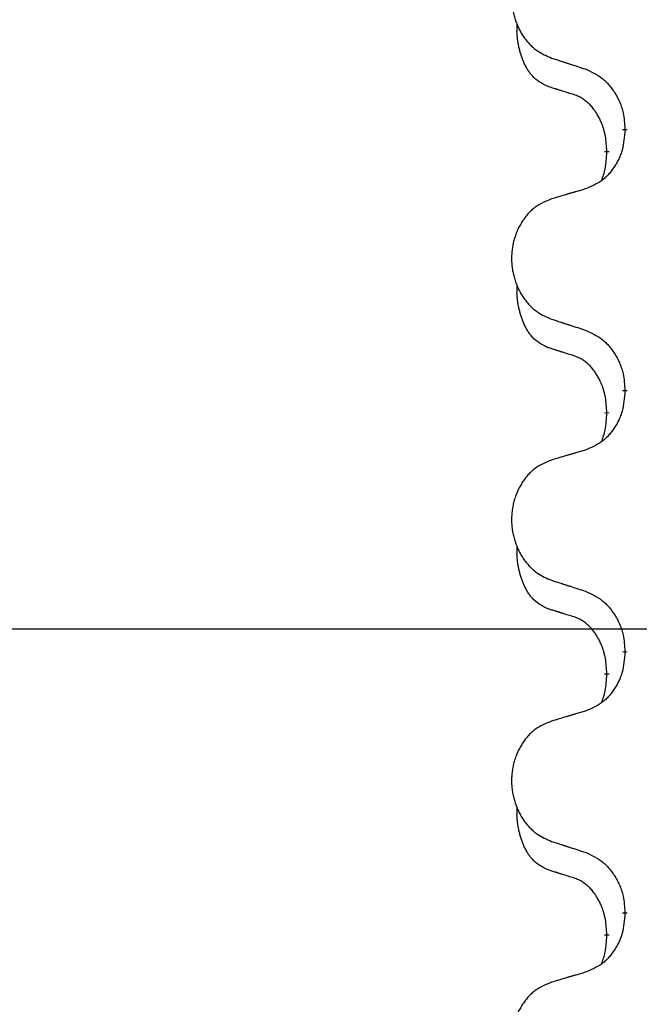
# Model space of a CAD drawing. Units: millimetres. Extents: x -647 to 887, y -817 to -184.
# Drawn here: x 287 to 295, y -386 to -374 of the extents above; entities that cross this region are included whole.
import ezdxf

# ---------------------------------------------------------------- set-up
doc = ezdxf.new("R2010")
doc.units = ezdxf.units.MM
doc.linetypes.add('SLD_Durchgehend', pattern=[0, 0, 0])
doc.layers.add('1', color=7, linetype='Continuous')
doc.styles.add('CONVERTER_11', font='txt.shx', dxfattribs={"width": 0.9})
doc.dimstyles.new('ME10_DIM_17', dxfattribs={"dimtxt": 12, "dimasz": 12, "dimexe": 2, "dimexo": 0, "dimgap": 2, "dimtad": 1, "dimdsep": 46, "dimtxsty": 'CONVERTER_11', "dimsah": 1, "dimcen": 0.09, "dimclrd": 4, "dimclre": 4, "dimclrt": 1, "dimadec": 0, "dimazin": 0, "dimtfac": 1, "dimtdec": 4, "dimtix": 1, "dimtmove": 0, "dimatfit": 3, "dimfxl": 1, "dimtolj": 1, "dimtzin": 0, "dimarcsym": 0})

# ---------------------------------------------------------------- blocks, each defined once
blk = doc.blocks.new('HL50W-Füsse', base_point=(206.68, -569.631))
at = {"color": 7, "linetype": 'SLD_Durchgehend', "const_width": 0.0625}
for points in [[(294.635, -375.124), (294.635, -375.109)], [(294.415, -375.378), (294.415, -375.393)], [(294.635, -378.299), (294.635, -378.284)], [(294.415, -378.553), (294.415, -378.568)], [(294.635, -381.474), (294.635, -381.459)], [(294.415, -381.728), (294.415, -381.743)], [(294.635, -384.649), (294.635, -384.634)], [(294.415, -384.903), (294.415, -384.918)]]:
    blk.add_lwpolyline(points, dxfattribs=at)
at = {"color": 7, "linetype": 'SLD_Durchgehend'}
for points, knots in [([(293.743, -372.784), (293.708, -372.798), (293.639, -372.827), (293.565, -372.869), (293.52, -372.904), (293.498, -372.924), (293.477, -372.944), (293.456, -372.966), (293.437, -372.988), (293.418, -373.012), (293.4, -373.037), (293.384, -373.063), (293.368, -373.089), (293.353, -373.115), (293.339, -373.143), (293.326, -373.171), (293.315, -373.199), (293.304, -373.228), (293.294, -373.258), (293.286, -373.288), (293.278, -373.318), (293.272, -373.348), (293.267, -373.379), (293.263, -373.409), (293.26, -373.44), (293.258, -373.471), (293.257, -373.503), (293.258, -373.534), (293.259, -373.565), (293.262, -373.596), (293.265, -373.627), (293.27, -373.657), (293.276, -373.688), (293.283, -373.717), (293.291, -373.747), (293.3, -373.776), (293.31, -373.805), (293.321, -373.834), (293.333, -373.862), (293.346, -373.889), (293.36, -373.916), (293.375, -373.942), (293.39, -373.967), (293.407, -373.992), (293.425, -374.016), (293.443, -374.04), (293.463, -374.063), (293.483, -374.084), (293.504, -374.105), (293.525, -374.124), (293.548, -374.142), (293.589, -374.172), (293.654, -374.208), (293.713, -374.233), (293.743, -374.246)], [0, 0, 0, 0, 0.112481, 0.224961, 0.254205, 0.283463, 0.312765, 0.342064, 0.372505, 0.402946, 0.433372, 0.463798, 0.494314, 0.52483, 0.555347, 0.585864, 0.616922, 0.647981, 0.679038, 0.710095, 0.741061, 0.772027, 0.802995, 0.833963, 0.865172, 0.896381, 0.927588, 0.958795, 0.989832, 1.020868, 1.051906, 1.082944, 1.113652, 1.144359, 1.175065, 1.20577, 1.236283, 1.266796, 1.29731, 1.327824, 1.357761, 1.387698, 1.417635, 1.447572, 1.477483, 1.507394, 1.537316, 1.567238, 1.596112, 1.624989, 1.653829, 1.682658, 1.778901, 1.875145, 1.875145, 1.875145, 1.875145]), ([(293.691, -374.589), (293.658, -374.572), (293.592, -374.538), (293.529, -374.486), (293.495, -374.447), (293.481, -374.428), (293.467, -374.41), (293.454, -374.39), (293.442, -374.369), (293.429, -374.346), (293.418, -374.323), (293.407, -374.3), (293.398, -374.278), (293.389, -374.256), (293.381, -374.234), (293.374, -374.211), (293.366, -374.187), (293.359, -374.163), (293.353, -374.138), (293.347, -374.113), (293.342, -374.087), (293.337, -374.06), (293.332, -374.033), (293.329, -374.006), (293.326, -373.979), (293.324, -373.952), (293.323, -373.924), (293.324, -373.895), (293.326, -373.865), (293.327, -373.844), (293.328, -373.834)], [0, 0, 0, 0, 0.1104767, 0.2209534, 0.2438284, 0.2667114, 0.2896326, 0.3125527, 0.3382849, 0.3640175, 0.389731, 0.4154442, 0.4390192, 0.4625939, 0.4861716, 0.5097495, 0.5351329, 0.5605162, 0.5859001, 0.6112844, 0.6383739, 0.665463, 0.6925584, 0.7196538, 0.7472958, 0.7749392, 0.8025614, 0.830178, 0.8614107, 0.8926434, 0.8926434, 0.8926434, 0.8926434]), ([(293.743, -374.246), (293.762, -374.252), (293.8, -374.264), (293.842, -374.278), (293.871, -374.287), (293.885, -374.292), (293.899, -374.297), (293.914, -374.301), (293.928, -374.306), (293.942, -374.311), (293.956, -374.315), (293.996, -374.328), (294.062, -374.349), (294.122, -374.369), (294.153, -374.379)], [0, 0, 0, 0, 0.0599168, 0.1198336, 0.1348129, 0.1497923, 0.1647716, 0.179751, 0.1947305, 0.2097099, 0.2246894, 0.2396689, 0.3353723, 0.4310757, 0.4310757, 0.4310757, 0.4310757]), ([(294.153, -374.379), (294.188, -374.395), (294.259, -374.427), (294.334, -374.472), (294.379, -374.51), (294.401, -374.53), (294.423, -374.552), (294.443, -374.574), (294.463, -374.599), (294.481, -374.624), (294.499, -374.65), (294.516, -374.676), (294.532, -374.704), (294.547, -374.732), (294.561, -374.76), (294.574, -374.789), (294.585, -374.819), (294.596, -374.85), (294.605, -374.88), (294.617, -374.933), (294.628, -375.01), (294.633, -375.076), (294.635, -375.109)], [0, 0, 0, 0, 0.1161018, 0.2322037, 0.2623496, 0.2925108, 0.3227169, 0.3529195, 0.3843764, 0.415834, 0.4472779, 0.4787225, 0.5104414, 0.5421594, 0.5738837, 0.6056077, 0.6377093, 0.6698134, 0.7018938, 0.7339652, 0.8335001, 0.9330351, 0.9330351, 0.9330351, 0.9330351]), ([(294.014, -374.691), (293.991, -374.684), (293.945, -374.67), (293.895, -374.654), (293.864, -374.644), (293.852, -374.641), (293.841, -374.637), (293.829, -374.633), (293.818, -374.63), (293.806, -374.626), (293.795, -374.622), (293.772, -374.615), (293.737, -374.604), (293.706, -374.594), (293.691, -374.589)], [0, 0, 0, 0, 0.072467, 0.1449339, 0.1570396, 0.1691453, 0.181251, 0.1933566, 0.2054742, 0.2175917, 0.2297093, 0.2418268, 0.2903502, 0.3388736, 0.3388736, 0.3388736, 0.3388736]), ([(294.415, -375.378), (294.413, -375.348), (294.41, -375.286), (294.402, -375.218), (294.393, -375.174), (294.389, -375.153), (294.383, -375.132), (294.378, -375.111), (294.371, -375.092), (294.365, -375.072), (294.358, -375.053), (294.349, -375.033), (294.34, -375.01), (294.329, -374.986), (294.317, -374.963), (294.304, -374.941), (294.291, -374.919), (294.278, -374.899), (294.265, -374.88), (294.249, -374.859), (294.231, -374.837), (294.211, -374.814), (294.189, -374.793), (294.167, -374.774), (294.145, -374.756), (294.122, -374.741), (294.099, -374.727), (294.074, -374.714), (294.045, -374.702), (294.024, -374.695), (294.014, -374.691)], [0, 0, 0, 0, 0.0921911, 0.1843821, 0.20591, 0.2274409, 0.2489766, 0.2705115, 0.2907895, 0.3110675, 0.3313472, 0.3516275, 0.3780441, 0.4044611, 0.4308749, 0.4572883, 0.4811357, 0.5049824, 0.5288358, 0.5526907, 0.5831984, 0.6137075, 0.6442319, 0.6747535, 0.7017613, 0.7287719, 0.7557302, 0.7826753, 0.8155538, 0.8484323, 0.8484323, 0.8484323, 0.8484323]), ([(294.635, -375.124), (294.632, -375.164), (294.625, -375.245), (294.61, -375.334), (294.592, -375.391), (294.583, -375.419), (294.572, -375.447), (294.56, -375.474), (294.547, -375.5), (294.532, -375.526), (294.518, -375.551), (294.502, -375.575), (294.485, -375.599), (294.468, -375.622), (294.45, -375.644), (294.431, -375.665), (294.412, -375.685), (294.392, -375.704), (294.371, -375.722), (294.327, -375.755), (294.254, -375.796), (294.187, -375.824), (294.153, -375.838)], [0, 0, 0, 0, 0.1207923, 0.2415845, 0.2711145, 0.3006544, 0.3302167, 0.3597763, 0.388964, 0.418152, 0.4473341, 0.4765167, 0.5051788, 0.5338402, 0.5625129, 0.591185, 0.618755, 0.6463281, 0.6738633, 0.7013854, 0.8115011, 0.9216168, 0.9216168, 0.9216168, 0.9216168]), ([(294.351, -375.736), (294.36, -375.712), (294.377, -375.665), (294.399, -375.584), (294.41, -375.493), (294.413, -375.426), (294.415, -375.393)], [0, 0, 0, 0, 0.0756193, 0.1512387, 0.250723, 0.3502073, 0.3502073, 0.3502073, 0.3502073]), ([(294.153, -375.838), (294.134, -375.844), (294.095, -375.855), (294.052, -375.867), (294.024, -375.876), (294.009, -375.88), (293.995, -375.884), (293.981, -375.888), (293.966, -375.893), (293.952, -375.897), (293.938, -375.901), (293.898, -375.913), (293.833, -375.932), (293.773, -375.95), (293.743, -375.959)], [0, 0, 0, 0, 0.0597754, 0.1195507, 0.1344951, 0.1494396, 0.164384, 0.1793284, 0.1942733, 0.2092182, 0.2241631, 0.239108, 0.3332541, 0.4274002, 0.4274002, 0.4274002, 0.4274002]), ([(293.743, -375.959), (293.708, -375.973), (293.639, -376.002), (293.565, -376.044), (293.52, -376.079), (293.498, -376.099), (293.477, -376.119), (293.456, -376.141), (293.437, -376.163), (293.418, -376.187), (293.4, -376.212), (293.384, -376.238), (293.368, -376.264), (293.353, -376.29), (293.339, -376.318), (293.326, -376.346), (293.315, -376.374), (293.304, -376.403), (293.294, -376.433), (293.286, -376.463), (293.278, -376.493), (293.272, -376.523), (293.267, -376.554), (293.263, -376.584), (293.26, -376.615), (293.258, -376.646), (293.257, -376.678), (293.258, -376.709), (293.259, -376.74), (293.262, -376.771), (293.265, -376.802), (293.27, -376.832), (293.276, -376.863), (293.283, -376.892), (293.291, -376.922), (293.3, -376.951), (293.31, -376.98), (293.321, -377.009), (293.333, -377.037), (293.346, -377.064), (293.36, -377.091), (293.375, -377.117), (293.39, -377.142), (293.407, -377.167), (293.425, -377.191), (293.443, -377.215), (293.463, -377.238), (293.483, -377.259), (293.504, -377.28), (293.525, -377.299), (293.548, -377.317), (293.589, -377.347), (293.654, -377.383), (293.713, -377.408), (293.743, -377.421)], [0, 0, 0, 0, 0.112481, 0.224961, 0.254205, 0.283463, 0.312765, 0.342064, 0.372505, 0.402946, 0.433372, 0.463798, 0.494314, 0.52483, 0.555347, 0.585864, 0.616922, 0.647981, 0.679038, 0.710095, 0.741061, 0.772027, 0.802995, 0.833963, 0.865172, 0.896381, 0.927588, 0.958795, 0.989832, 1.020868, 1.051906, 1.082944, 1.113652, 1.144359, 1.175065, 1.20577, 1.236283, 1.266796, 1.29731, 1.327824, 1.357761, 1.387698, 1.417635, 1.447572, 1.477483, 1.507394, 1.537316, 1.567238, 1.596112, 1.624989, 1.653829, 1.682658, 1.778901, 1.875145, 1.875145, 1.875145, 1.875145]), ([(293.691, -377.764), (293.658, -377.747), (293.592, -377.713), (293.529, -377.661), (293.495, -377.622), (293.481, -377.603), (293.467, -377.585), (293.454, -377.565), (293.442, -377.544), (293.429, -377.521), (293.418, -377.498), (293.407, -377.475), (293.398, -377.453), (293.389, -377.431), (293.381, -377.409), (293.374, -377.386), (293.366, -377.362), (293.359, -377.338), (293.353, -377.313), (293.347, -377.288), (293.342, -377.262), (293.337, -377.235), (293.332, -377.208), (293.329, -377.181), (293.326, -377.154), (293.324, -377.127), (293.323, -377.099), (293.324, -377.07), (293.326, -377.04), (293.327, -377.019), (293.328, -377.009)], [0, 0, 0, 0, 0.1104767, 0.2209534, 0.2438284, 0.2667114, 0.2896326, 0.3125527, 0.3382849, 0.3640175, 0.389731, 0.4154442, 0.4390192, 0.4625939, 0.4861716, 0.5097495, 0.5351329, 0.5605162, 0.5859001, 0.6112844, 0.6383739, 0.665463, 0.6925584, 0.7196538, 0.7472958, 0.7749392, 0.8025614, 0.830178, 0.8614107, 0.8926434, 0.8926434, 0.8926434, 0.8926434]), ([(293.743, -377.421), (293.762, -377.427), (293.8, -377.439), (293.842, -377.453), (293.871, -377.462), (293.885, -377.467), (293.899, -377.472), (293.914, -377.476), (293.928, -377.481), (293.942, -377.486), (293.956, -377.49), (293.996, -377.503), (294.062, -377.524), (294.122, -377.544), (294.153, -377.554)], [0, 0, 0, 0, 0.0599168, 0.1198336, 0.1348129, 0.1497923, 0.1647716, 0.179751, 0.1947305, 0.2097099, 0.2246894, 0.2396689, 0.3353723, 0.4310757, 0.4310757, 0.4310757, 0.4310757]), ([(294.153, -377.554), (294.188, -377.57), (294.259, -377.602), (294.334, -377.647), (294.379, -377.685), (294.401, -377.705), (294.423, -377.727), (294.443, -377.749), (294.463, -377.774), (294.481, -377.799), (294.499, -377.825), (294.516, -377.851), (294.532, -377.879), (294.547, -377.907), (294.561, -377.935), (294.574, -377.964), (294.585, -377.994), (294.596, -378.025), (294.605, -378.055), (294.617, -378.108), (294.628, -378.185), (294.633, -378.251), (294.635, -378.284)], [0, 0, 0, 0, 0.1161018, 0.2322037, 0.2623496, 0.2925108, 0.3227169, 0.3529195, 0.3843764, 0.415834, 0.4472779, 0.4787225, 0.5104414, 0.5421594, 0.5738837, 0.6056077, 0.6377093, 0.6698134, 0.7018938, 0.7339652, 0.8335001, 0.9330351, 0.9330351, 0.9330351, 0.9330351]), ([(294.014, -377.866), (293.991, -377.859), (293.945, -377.845), (293.895, -377.829), (293.864, -377.819), (293.852, -377.816), (293.841, -377.812), (293.829, -377.808), (293.818, -377.805), (293.806, -377.801), (293.795, -377.797), (293.772, -377.79), (293.737, -377.779), (293.706, -377.769), (293.691, -377.764)], [0, 0, 0, 0, 0.072467, 0.1449339, 0.1570396, 0.1691453, 0.181251, 0.1933566, 0.2054742, 0.2175917, 0.2297093, 0.2418268, 0.2903502, 0.3388736, 0.3388736, 0.3388736, 0.3388736]), ([(294.415, -378.553), (294.413, -378.523), (294.41, -378.461), (294.402, -378.393), (294.393, -378.349), (294.389, -378.328), (294.383, -378.307), (294.378, -378.286), (294.371, -378.267), (294.365, -378.247), (294.358, -378.228), (294.349, -378.208), (294.34, -378.185), (294.329, -378.161), (294.317, -378.138), (294.304, -378.116), (294.291, -378.094), (294.278, -378.074), (294.265, -378.055), (294.249, -378.034), (294.231, -378.012), (294.211, -377.989), (294.189, -377.968), (294.167, -377.949), (294.145, -377.931), (294.122, -377.916), (294.099, -377.902), (294.074, -377.889), (294.045, -377.877), (294.024, -377.87), (294.014, -377.866)], [0, 0, 0, 0, 0.0921911, 0.1843821, 0.20591, 0.2274409, 0.2489766, 0.2705115, 0.2907895, 0.3110675, 0.3313472, 0.3516275, 0.3780441, 0.4044611, 0.4308749, 0.4572883, 0.4811357, 0.5049824, 0.5288358, 0.5526907, 0.5831984, 0.6137075, 0.6442319, 0.6747535, 0.7017613, 0.7287719, 0.7557302, 0.7826753, 0.8155538, 0.8484323, 0.8484323, 0.8484323, 0.8484323]), ([(294.635, -378.299), (294.632, -378.339), (294.625, -378.42), (294.61, -378.509), (294.592, -378.566), (294.583, -378.594), (294.572, -378.622), (294.56, -378.649), (294.547, -378.675), (294.532, -378.701), (294.518, -378.726), (294.502, -378.75), (294.485, -378.774), (294.468, -378.797), (294.45, -378.819), (294.431, -378.84), (294.412, -378.86), (294.392, -378.879), (294.371, -378.897), (294.327, -378.93), (294.254, -378.971), (294.187, -378.999), (294.153, -379.013)], [0, 0, 0, 0, 0.1207923, 0.2415845, 0.2711145, 0.3006544, 0.3302167, 0.3597763, 0.388964, 0.418152, 0.4473341, 0.4765167, 0.5051788, 0.5338402, 0.5625129, 0.591185, 0.618755, 0.6463281, 0.6738633, 0.7013854, 0.8115011, 0.9216168, 0.9216168, 0.9216168, 0.9216168]), ([(294.351, -378.911), (294.36, -378.887), (294.377, -378.84), (294.399, -378.759), (294.41, -378.668), (294.413, -378.601), (294.415, -378.568)], [0, 0, 0, 0, 0.0756193, 0.1512387, 0.250723, 0.3502073, 0.3502073, 0.3502073, 0.3502073]), ([(294.153, -379.013), (294.134, -379.019), (294.095, -379.03), (294.052, -379.042), (294.024, -379.051), (294.009, -379.055), (293.995, -379.059), (293.981, -379.063), (293.966, -379.068), (293.952, -379.072), (293.938, -379.076), (293.898, -379.088), (293.833, -379.107), (293.773, -379.125), (293.743, -379.134)], [0, 0, 0, 0, 0.0597754, 0.1195507, 0.1344951, 0.1494396, 0.164384, 0.1793284, 0.1942733, 0.2092182, 0.2241631, 0.239108, 0.3332541, 0.4274002, 0.4274002, 0.4274002, 0.4274002]), ([(293.743, -379.134), (293.708, -379.148), (293.639, -379.177), (293.565, -379.219), (293.52, -379.254), (293.498, -379.274), (293.477, -379.294), (293.456, -379.316), (293.437, -379.338), (293.418, -379.362), (293.4, -379.387), (293.384, -379.413), (293.368, -379.439), (293.353, -379.465), (293.339, -379.493), (293.326, -379.521), (293.315, -379.549), (293.304, -379.578), (293.294, -379.608), (293.286, -379.638), (293.278, -379.668), (293.272, -379.698), (293.267, -379.729), (293.263, -379.759), (293.26, -379.79), (293.258, -379.821), (293.257, -379.853), (293.258, -379.884), (293.259, -379.915), (293.262, -379.946), (293.265, -379.977), (293.27, -380.007), (293.276, -380.038), (293.283, -380.067), (293.291, -380.097), (293.3, -380.126), (293.31, -380.155), (293.321, -380.184), (293.333, -380.212), (293.346, -380.239), (293.36, -380.266), (293.375, -380.292), (293.39, -380.317), (293.407, -380.342), (293.425, -380.366), (293.443, -380.39), (293.463, -380.413), (293.483, -380.434), (293.504, -380.455), (293.525, -380.474), (293.548, -380.492), (293.589, -380.522), (293.654, -380.558), (293.713, -380.583), (293.743, -380.596)], [0, 0, 0, 0, 0.112481, 0.224961, 0.254205, 0.283463, 0.312765, 0.342064, 0.372505, 0.402946, 0.433372, 0.463798, 0.494314, 0.52483, 0.555347, 0.585864, 0.616922, 0.647981, 0.679038, 0.710095, 0.741061, 0.772027, 0.802995, 0.833963, 0.865172, 0.896381, 0.927588, 0.958795, 0.989832, 1.020868, 1.051906, 1.082944, 1.113652, 1.144359, 1.175065, 1.20577, 1.236283, 1.266796, 1.29731, 1.327824, 1.357761, 1.387698, 1.417635, 1.447572, 1.477483, 1.507394, 1.537316, 1.567238, 1.596112, 1.624989, 1.653829, 1.682658, 1.778901, 1.875145, 1.875145, 1.875145, 1.875145]), ([(293.691, -380.939), (293.658, -380.922), (293.592, -380.888), (293.529, -380.836), (293.495, -380.797), (293.481, -380.778), (293.467, -380.76), (293.454, -380.74), (293.442, -380.719), (293.429, -380.696), (293.418, -380.673), (293.407, -380.65), (293.398, -380.628), (293.389, -380.606), (293.381, -380.584), (293.374, -380.561), (293.366, -380.537), (293.359, -380.513), (293.353, -380.488), (293.347, -380.463), (293.342, -380.437), (293.337, -380.41), (293.332, -380.383), (293.329, -380.356), (293.326, -380.329), (293.324, -380.302), (293.323, -380.274), (293.324, -380.245), (293.326, -380.215), (293.327, -380.194), (293.328, -380.184)], [0, 0, 0, 0, 0.1104767, 0.2209534, 0.2438284, 0.2667114, 0.2896326, 0.3125527, 0.3382849, 0.3640175, 0.389731, 0.4154442, 0.4390192, 0.4625939, 0.4861716, 0.5097495, 0.5351329, 0.5605162, 0.5859001, 0.6112844, 0.6383739, 0.665463, 0.6925584, 0.7196538, 0.7472958, 0.7749392, 0.8025614, 0.830178, 0.8614107, 0.8926434, 0.8926434, 0.8926434, 0.8926434]), ([(293.743, -380.596), (293.762, -380.602), (293.8, -380.614), (293.842, -380.628), (293.871, -380.637), (293.885, -380.642), (293.899, -380.647), (293.914, -380.651), (293.928, -380.656), (293.942, -380.661), (293.956, -380.665), (293.996, -380.678), (294.062, -380.699), (294.122, -380.719), (294.153, -380.729)], [0, 0, 0, 0, 0.0599168, 0.1198336, 0.1348129, 0.1497923, 0.1647716, 0.179751, 0.1947305, 0.2097099, 0.2246894, 0.2396689, 0.3353723, 0.4310757, 0.4310757, 0.4310757, 0.4310757]), ([(294.153, -380.729), (294.188, -380.745), (294.259, -380.777), (294.334, -380.822), (294.379, -380.86), (294.401, -380.88), (294.423, -380.902), (294.443, -380.924), (294.463, -380.949), (294.481, -380.974), (294.499, -381), (294.516, -381.026), (294.532, -381.054), (294.547, -381.082), (294.561, -381.11), (294.574, -381.139), (294.585, -381.169), (294.596, -381.2), (294.605, -381.23), (294.617, -381.283), (294.628, -381.36), (294.633, -381.426), (294.635, -381.459)], [0, 0, 0, 0, 0.1161018, 0.2322037, 0.2623496, 0.2925108, 0.3227169, 0.3529195, 0.3843764, 0.415834, 0.4472779, 0.4787225, 0.5104414, 0.5421594, 0.5738837, 0.6056077, 0.6377093, 0.6698134, 0.7018938, 0.7339652, 0.8335001, 0.9330351, 0.9330351, 0.9330351, 0.9330351]), ([(294.014, -381.041), (293.991, -381.034), (293.945, -381.02), (293.895, -381.004), (293.864, -380.994), (293.852, -380.991), (293.841, -380.987), (293.829, -380.983), (293.818, -380.98), (293.806, -380.976), (293.795, -380.972), (293.772, -380.965), (293.737, -380.954), (293.706, -380.944), (293.691, -380.939)], [0, 0, 0, 0, 0.072467, 0.1449339, 0.1570396, 0.1691453, 0.181251, 0.1933566, 0.2054742, 0.2175917, 0.2297093, 0.2418268, 0.2903502, 0.3388736, 0.3388736, 0.3388736, 0.3388736]), ([(294.415, -381.728), (294.413, -381.698), (294.41, -381.636), (294.402, -381.568), (294.393, -381.524), (294.389, -381.503), (294.383, -381.482), (294.378, -381.461), (294.371, -381.442), (294.365, -381.422), (294.358, -381.403), (294.349, -381.383), (294.34, -381.36), (294.329, -381.336), (294.317, -381.313), (294.304, -381.291), (294.291, -381.269), (294.278, -381.249), (294.265, -381.23), (294.249, -381.209), (294.231, -381.187), (294.211, -381.164), (294.189, -381.143), (294.167, -381.124), (294.145, -381.106), (294.122, -381.091), (294.099, -381.077), (294.074, -381.064), (294.045, -381.052), (294.024, -381.045), (294.014, -381.041)], [0, 0, 0, 0, 0.0921911, 0.1843821, 0.20591, 0.2274409, 0.2489766, 0.2705115, 0.2907895, 0.3110675, 0.3313472, 0.3516275, 0.3780441, 0.4044611, 0.4308749, 0.4572883, 0.4811357, 0.5049824, 0.5288358, 0.5526907, 0.5831984, 0.6137075, 0.6442319, 0.6747535, 0.7017613, 0.7287719, 0.7557302, 0.7826753, 0.8155538, 0.8484323, 0.8484323, 0.8484323, 0.8484323]), ([(294.635, -381.474), (294.632, -381.514), (294.625, -381.595), (294.61, -381.684), (294.592, -381.741), (294.583, -381.769), (294.572, -381.797), (294.56, -381.824), (294.547, -381.85), (294.532, -381.876), (294.518, -381.901), (294.502, -381.925), (294.485, -381.949), (294.468, -381.972), (294.45, -381.994), (294.431, -382.015), (294.412, -382.035), (294.392, -382.054), (294.371, -382.072), (294.327, -382.105), (294.254, -382.146), (294.187, -382.174), (294.153, -382.188)], [0, 0, 0, 0, 0.1207923, 0.2415845, 0.2711145, 0.3006544, 0.3302167, 0.3597763, 0.388964, 0.418152, 0.4473341, 0.4765167, 0.5051788, 0.5338402, 0.5625129, 0.591185, 0.618755, 0.6463281, 0.6738633, 0.7013854, 0.8115011, 0.9216168, 0.9216168, 0.9216168, 0.9216168]), ([(294.351, -382.086), (294.36, -382.062), (294.377, -382.015), (294.399, -381.934), (294.41, -381.843), (294.413, -381.776), (294.415, -381.743)], [0, 0, 0, 0, 0.0756193, 0.1512387, 0.250723, 0.3502073, 0.3502073, 0.3502073, 0.3502073]), ([(294.153, -382.188), (294.134, -382.194), (294.095, -382.205), (294.052, -382.217), (294.024, -382.226), (294.009, -382.23), (293.995, -382.234), (293.981, -382.238), (293.966, -382.243), (293.952, -382.247), (293.938, -382.251), (293.898, -382.263), (293.833, -382.282), (293.773, -382.3), (293.743, -382.309)], [0, 0, 0, 0, 0.0597754, 0.1195507, 0.1344951, 0.1494396, 0.164384, 0.1793284, 0.1942733, 0.2092182, 0.2241631, 0.239108, 0.3332541, 0.4274002, 0.4274002, 0.4274002, 0.4274002]), ([(293.743, -382.309), (293.708, -382.323), (293.639, -382.352), (293.565, -382.394), (293.52, -382.429), (293.498, -382.449), (293.477, -382.469), (293.456, -382.491), (293.437, -382.513), (293.418, -382.537), (293.4, -382.562), (293.384, -382.588), (293.368, -382.614), (293.353, -382.64), (293.339, -382.668), (293.326, -382.696), (293.315, -382.724), (293.304, -382.753), (293.294, -382.783), (293.286, -382.813), (293.278, -382.843), (293.272, -382.873), (293.267, -382.904), (293.263, -382.934), (293.26, -382.965), (293.258, -382.996), (293.257, -383.028), (293.258, -383.059), (293.259, -383.09), (293.262, -383.121), (293.265, -383.152), (293.27, -383.182), (293.276, -383.213), (293.283, -383.242), (293.291, -383.272), (293.3, -383.301), (293.31, -383.33), (293.321, -383.359), (293.333, -383.387), (293.346, -383.414), (293.36, -383.441), (293.375, -383.467), (293.39, -383.492), (293.407, -383.517), (293.425, -383.541), (293.443, -383.565), (293.463, -383.588), (293.483, -383.609), (293.504, -383.63), (293.525, -383.649), (293.548, -383.667), (293.589, -383.697), (293.654, -383.733), (293.713, -383.758), (293.743, -383.771)], [0, 0, 0, 0, 0.112481, 0.224961, 0.254205, 0.283463, 0.312765, 0.342064, 0.372505, 0.402946, 0.433372, 0.463798, 0.494314, 0.52483, 0.555347, 0.585864, 0.616922, 0.647981, 0.679038, 0.710095, 0.741061, 0.772027, 0.802995, 0.833963, 0.865172, 0.896381, 0.927588, 0.958795, 0.989832, 1.020868, 1.051906, 1.082944, 1.113652, 1.144359, 1.175065, 1.20577, 1.236283, 1.266796, 1.29731, 1.327824, 1.357761, 1.387698, 1.417635, 1.447572, 1.477483, 1.507394, 1.537316, 1.567238, 1.596112, 1.624989, 1.653829, 1.682658, 1.778901, 1.875145, 1.875145, 1.875145, 1.875145]), ([(293.691, -384.114), (293.658, -384.097), (293.592, -384.063), (293.529, -384.011), (293.495, -383.972), (293.481, -383.953), (293.467, -383.935), (293.454, -383.915), (293.442, -383.894), (293.429, -383.871), (293.418, -383.848), (293.407, -383.825), (293.398, -383.803), (293.389, -383.781), (293.381, -383.759), (293.374, -383.736), (293.366, -383.712), (293.359, -383.688), (293.353, -383.663), (293.347, -383.638), (293.342, -383.612), (293.337, -383.585), (293.332, -383.558), (293.329, -383.531), (293.326, -383.504), (293.324, -383.477), (293.323, -383.449), (293.324, -383.42), (293.326, -383.39), (293.327, -383.369), (293.328, -383.359)], [0, 0, 0, 0, 0.1104767, 0.2209534, 0.2438284, 0.2667114, 0.2896326, 0.3125527, 0.3382849, 0.3640175, 0.389731, 0.4154442, 0.4390192, 0.4625939, 0.4861716, 0.5097495, 0.5351329, 0.5605162, 0.5859001, 0.6112844, 0.6383739, 0.665463, 0.6925584, 0.7196538, 0.7472958, 0.7749392, 0.8025614, 0.830178, 0.8614107, 0.8926434, 0.8926434, 0.8926434, 0.8926434]), ([(293.743, -383.771), (293.762, -383.777), (293.8, -383.789), (293.842, -383.803), (293.871, -383.812), (293.885, -383.817), (293.899, -383.822), (293.914, -383.826), (293.928, -383.831), (293.942, -383.836), (293.956, -383.84), (293.996, -383.853), (294.062, -383.874), (294.122, -383.894), (294.153, -383.904)], [0, 0, 0, 0, 0.0599168, 0.1198336, 0.1348129, 0.1497923, 0.1647716, 0.179751, 0.1947305, 0.2097099, 0.2246894, 0.2396689, 0.3353723, 0.4310757, 0.4310757, 0.4310757, 0.4310757]), ([(294.153, -383.904), (294.188, -383.92), (294.259, -383.952), (294.334, -383.997), (294.379, -384.035), (294.401, -384.055), (294.423, -384.077), (294.443, -384.099), (294.463, -384.124), (294.481, -384.149), (294.499, -384.175), (294.516, -384.201), (294.532, -384.229), (294.547, -384.257), (294.561, -384.285), (294.574, -384.314), (294.585, -384.344), (294.596, -384.375), (294.605, -384.405), (294.617, -384.458), (294.628, -384.535), (294.633, -384.601), (294.635, -384.634)], [0, 0, 0, 0, 0.1161018, 0.2322037, 0.2623496, 0.2925108, 0.3227169, 0.3529195, 0.3843764, 0.415834, 0.4472779, 0.4787225, 0.5104414, 0.5421594, 0.5738837, 0.6056077, 0.6377093, 0.6698134, 0.7018938, 0.7339652, 0.8335001, 0.9330351, 0.9330351, 0.9330351, 0.9330351]), ([(294.014, -384.216), (293.991, -384.209), (293.945, -384.195), (293.895, -384.179), (293.864, -384.169), (293.852, -384.166), (293.841, -384.162), (293.829, -384.158), (293.818, -384.155), (293.806, -384.151), (293.795, -384.147), (293.772, -384.14), (293.737, -384.129), (293.706, -384.119), (293.691, -384.114)], [0, 0, 0, 0, 0.072467, 0.1449339, 0.1570396, 0.1691453, 0.181251, 0.1933566, 0.2054742, 0.2175917, 0.2297093, 0.2418268, 0.2903502, 0.3388736, 0.3388736, 0.3388736, 0.3388736]), ([(294.415, -384.903), (294.413, -384.873), (294.41, -384.811), (294.402, -384.743), (294.393, -384.699), (294.389, -384.678), (294.383, -384.657), (294.378, -384.636), (294.371, -384.617), (294.365, -384.597), (294.358, -384.578), (294.349, -384.558), (294.34, -384.535), (294.329, -384.511), (294.317, -384.488), (294.304, -384.466), (294.291, -384.444), (294.278, -384.424), (294.265, -384.405), (294.249, -384.384), (294.231, -384.362), (294.211, -384.339), (294.189, -384.318), (294.167, -384.299), (294.145, -384.281), (294.122, -384.266), (294.099, -384.252), (294.074, -384.239), (294.045, -384.227), (294.024, -384.22), (294.014, -384.216)], [0, 0, 0, 0, 0.0921911, 0.1843821, 0.20591, 0.2274409, 0.2489766, 0.2705115, 0.2907895, 0.3110675, 0.3313472, 0.3516275, 0.3780441, 0.4044611, 0.4308749, 0.4572883, 0.4811357, 0.5049824, 0.5288358, 0.5526907, 0.5831984, 0.6137075, 0.6442319, 0.6747535, 0.7017613, 0.7287719, 0.7557302, 0.7826753, 0.8155538, 0.8484323, 0.8484323, 0.8484323, 0.8484323]), ([(294.635, -384.649), (294.632, -384.689), (294.625, -384.77), (294.61, -384.859), (294.592, -384.916), (294.583, -384.944), (294.572, -384.972), (294.56, -384.999), (294.547, -385.025), (294.532, -385.051), (294.518, -385.076), (294.502, -385.1), (294.485, -385.124), (294.468, -385.147), (294.45, -385.169), (294.431, -385.19), (294.412, -385.21), (294.392, -385.229), (294.371, -385.247), (294.327, -385.28), (294.254, -385.321), (294.187, -385.349), (294.153, -385.363)], [0, 0, 0, 0, 0.1207923, 0.2415845, 0.2711145, 0.3006544, 0.3302167, 0.3597763, 0.388964, 0.418152, 0.4473341, 0.4765167, 0.5051788, 0.5338402, 0.5625129, 0.591185, 0.618755, 0.6463281, 0.6738633, 0.7013854, 0.8115011, 0.9216168, 0.9216168, 0.9216168, 0.9216168]), ([(294.351, -385.261), (294.36, -385.237), (294.377, -385.19), (294.399, -385.109), (294.41, -385.018), (294.413, -384.951), (294.415, -384.918)], [0, 0, 0, 0, 0.0756193, 0.1512387, 0.250723, 0.3502073, 0.3502073, 0.3502073, 0.3502073]), ([(294.153, -385.363), (294.134, -385.369), (294.095, -385.38), (294.052, -385.392), (294.024, -385.401), (294.009, -385.405), (293.995, -385.409), (293.981, -385.413), (293.966, -385.418), (293.952, -385.422), (293.938, -385.426), (293.898, -385.438), (293.833, -385.457), (293.773, -385.475), (293.743, -385.484)], [0, 0, 0, 0, 0.0597754, 0.1195507, 0.1344951, 0.1494396, 0.164384, 0.1793284, 0.1942733, 0.2092182, 0.2241631, 0.239108, 0.3332541, 0.4274002, 0.4274002, 0.4274002, 0.4274002]), ([(293.743, -385.484), (293.708, -385.498), (293.639, -385.527), (293.565, -385.569), (293.52, -385.604), (293.498, -385.624), (293.477, -385.644), (293.456, -385.666), (293.437, -385.688), (293.418, -385.712), (293.4, -385.737), (293.384, -385.763), (293.368, -385.789), (293.353, -385.815), (293.339, -385.843), (293.326, -385.871), (293.315, -385.899), (293.304, -385.928), (293.294, -385.958), (293.286, -385.988), (293.278, -386.018), (293.272, -386.048), (293.267, -386.079), (293.263, -386.109), (293.26, -386.14), (293.258, -386.171), (293.257, -386.203), (293.258, -386.234), (293.259, -386.265), (293.262, -386.296), (293.265, -386.327), (293.27, -386.357), (293.276, -386.388), (293.283, -386.417), (293.291, -386.447), (293.3, -386.476), (293.31, -386.505), (293.321, -386.534), (293.333, -386.562), (293.346, -386.589), (293.36, -386.616), (293.375, -386.642), (293.39, -386.667), (293.407, -386.692), (293.425, -386.716), (293.443, -386.74), (293.463, -386.763), (293.483, -386.784), (293.504, -386.805), (293.525, -386.824), (293.548, -386.842), (293.589, -386.872), (293.654, -386.908), (293.713, -386.933), (293.743, -386.946)], [0, 0, 0, 0, 0.112481, 0.224961, 0.254205, 0.283463, 0.312765, 0.342064, 0.372505, 0.402946, 0.433372, 0.463798, 0.494314, 0.52483, 0.555347, 0.585864, 0.616922, 0.647981, 0.679038, 0.710095, 0.741061, 0.772027, 0.802995, 0.833963, 0.865172, 0.896381, 0.927588, 0.958795, 0.989832, 1.020868, 1.051906, 1.082944, 1.113652, 1.144359, 1.175065, 1.20577, 1.236283, 1.266796, 1.29731, 1.327824, 1.357761, 1.387698, 1.417635, 1.447572, 1.477483, 1.507394, 1.537316, 1.567238, 1.596112, 1.624989, 1.653829, 1.682658, 1.778901, 1.875145, 1.875145, 1.875145, 1.875145])]:
    blk.add_open_spline(points, degree=3, knots=knots, dxfattribs=at)
blk = doc.blocks.new('*D61')
at = {"layer": '1', "color": 4, "linetype": 'Continuous'}
for p, q in [((552.534, -291.188), (615.081, -291.188)), ((613.081, -291.188), (613.081, -381.188)), ((6.552, -381.188), (615.081, -381.188))]:
    blk.add_line(p, q, dxfattribs=at)
at = {"layer": '1', "color": 4}
for points in [[(614.661, -303.188), (611.501, -303.188), (613.081, -291.188)], [(611.501, -369.188), (614.661, -369.188), (613.081, -381.188)]]:
    blk.add_solid(points, dxfattribs=at)
at = {"layer": '1', "color": 1, "insert": (611.081, -349.782), "char_height": 12, "attachment_point": 7, "rotation": 90, "line_spacing_factor": 0.60024, "style": 'CONVERTER_11'}
blk.add_mtext('90', dxfattribs=at)
blk = doc.blocks.new('Bgr_HL50WF__20', base_point=(119.995, -502.746))
blk.add_blockref('HL50W-Füsse', (206.68, -569.631))
at = {"layer": '1'}
dim = blk.add_linear_dim(base=(613.081, -291.188), p1=(6.552, -381.188), p2=(552.534, -291.188), angle=90, dimstyle='ME10_DIM_17', dxfattribs=at)
dim.commit()
dim.dimension.update_dxf_attribs({"geometry": '*D61', "text_midpoint": (605.081, -340.782), "text_rotation": 90})

msp = doc.modelspace()

# ---------------------------------------------------------------- block references
msp.add_blockref('Bgr_HL50WF__20', (119.995, -502.746))

doc.saveas('drawing.dxf')
